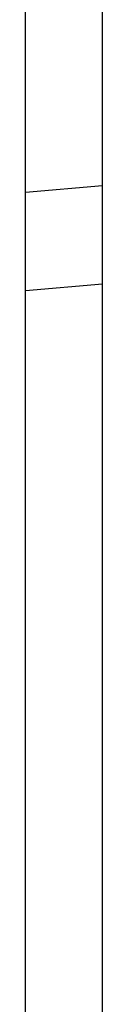
# Model space of a CAD drawing. Extents: x -67 to 67, y -31 to 31.
# Drawn here: x -38 to -38, y 1 to 2 of the extents above; entities that cross this region are included whole.
import ezdxf

# ---------------------------------------------------------------- set-up
doc = ezdxf.new("R2010")
doc.units = 0
doc.layers.get('0').update_dxf_attribs({"linetype": 'CONTINUOUS'})

msp = doc.modelspace()

# ---------------------------------------------------------------- linework, layer by layer
at = {"color": 0}
for points in [[(-38.19, -1.0266), (-38.19, 6.0919)], [(-38.19, -1.0266), (-38.19, 6.0919)], [(-38.19, -1.0266), (-38.19, 6.0919)], [(-38.19, -1.0266), (-38.19, 6.0919)], [(-38.19, -1.0266), (-38.19, 6.0919)], [(-38.19, -1.0266), (-38.19, 6.0919)], [(-38.19, -1.0266), (-38.19, 6.0919)], [(-38.19, -1.0266), (-38.19, 6.0919)], [(-38.19, -1.0266), (-38.19, 6.0919)], [(-38.19, -1.0266), (-38.19, 6.0919)], [(-38.19, -1.0266), (-38.19, 6.0919)], [(-38.19, -1.0266), (-38.19, 6.0919)], [(-38.19, -1.0266), (-38.19, 6.0919)], [(-38.19, -1.0266), (-38.19, 6.0919)], [(-38.19, -1.0266), (-38.19, 6.0919)], [(-38.19, -1.0266), (-38.19, 6.0919)], [(-38.19, -1.0266), (-38.19, 6.0919)], [(-38.19, -1.0266), (-38.19, 6.0919)], [(-38.19, -1.0266), (-38.19, 6.0919)], [(-38.19, -1.0266), (-38.19, 6.0919)], [(-38.19, -1.0266), (-38.19, 6.0919)], [(-38.1432, 0.6508), (-38.1432, 4.1742)], [(-38.1432, 0.6508), (-38.1432, 4.1742)], [(-38.1432, 0.6508), (-38.1432, 4.1742)], [(-38.1432, 0.6508), (-38.1432, 4.1742)], [(-38.1432, 0.6508), (-38.1432, 4.1742)], [(-38.1432, 0.6508), (-38.1432, 4.1742)], [(-38.1432, 0.6508), (-38.1432, 4.1742)], [(-38.1432, 0.6508), (-38.1432, 4.1742)], [(-38.1432, 0.6508), (-38.1432, 4.1742)], [(-38.1432, 0.6508), (-38.1432, 4.1742)], [(-38.1432, 0.6508), (-38.1432, 4.1742)], [(-38.1432, 0.6508), (-38.1432, 4.1742)], [(-38.1432, 0.6508), (-38.1432, 4.1742)], [(-38.1432, 0.6508), (-38.1432, 4.1742)], [(-38.1432, 0.6508), (-38.1432, 4.1742)], [(-38.1432, 0.6508), (-38.1432, 4.1742)], [(-38.1432, 0.6508), (-38.1432, 4.1742)], [(-38.1432, 0.6508), (-38.1432, 4.1742)], [(-38.1432, 0.6508), (-38.1432, 4.1742)], [(-38.1432, 0.6508), (-38.1432, 4.1742)], [(-38.1432, 0.6508), (-38.1432, 4.1742)], [(-38.19, 1.5613), (-38.1432, 1.5654)], [(-38.19, 1.5613), (-38.1432, 1.5654)], [(-38.19, 1.5613), (-38.1432, 1.5654)], [(-38.19, 1.5613), (-38.1432, 1.5654)], [(-38.19, 1.5613), (-38.1432, 1.5654)], [(-38.19, 1.5613), (-38.1432, 1.5654)], [(-38.19, 1.5613), (-38.1432, 1.5654)], [(-38.19, 1.5613), (-38.1432, 1.5654)], [(-38.19, 1.5613), (-38.1432, 1.5654)], [(-38.19, 1.5613), (-38.1432, 1.5654)], [(-38.19, 1.5613), (-38.1432, 1.5654)], [(-38.19, 1.5613), (-38.1432, 1.5654)], [(-38.19, 1.5613), (-38.1432, 1.5654)], [(-38.19, 1.5613), (-38.1432, 1.5654)], [(-38.19, 1.5613), (-38.1432, 1.5654)], [(-38.19, 1.5613), (-38.1432, 1.5654)], [(-38.19, 1.5613), (-38.1432, 1.5654)], [(-38.19, 1.5613), (-38.1432, 1.5654)], [(-38.19, 1.5613), (-38.1432, 1.5654)], [(-38.19, 1.5613), (-38.1432, 1.5654)], [(-38.19, 1.5613), (-38.1432, 1.5654)], [(-38.19, 1.5613), (-38.19, 1.5613)], [(-38.1432, 1.5654), (-38.1432, 1.5654)], [(-38.1432, 1.5052), (-38.19, 1.5011)], [(-38.1432, 1.5052), (-38.19, 1.5011)], [(-38.1432, 1.5052), (-38.19, 1.5011)], [(-38.1432, 1.5052), (-38.19, 1.5011)], [(-38.1432, 1.5052), (-38.19, 1.5011)], [(-38.1432, 1.5052), (-38.19, 1.5011)], [(-38.1432, 1.5052), (-38.19, 1.5011)], [(-38.1432, 1.5052), (-38.19, 1.5011)], [(-38.1432, 1.5052), (-38.19, 1.5011)], [(-38.1432, 1.5052), (-38.19, 1.5011)], [(-38.1432, 1.5052), (-38.19, 1.5011)], [(-38.1432, 1.5052), (-38.19, 1.5011)], [(-38.1432, 1.5052), (-38.19, 1.5011)], [(-38.1432, 1.5052), (-38.19, 1.5011)], [(-38.1432, 1.5052), (-38.19, 1.5011)], [(-38.1432, 1.5052), (-38.19, 1.5011)], [(-38.1432, 1.5052), (-38.19, 1.5011)], [(-38.1432, 1.5052), (-38.19, 1.5011)], [(-38.1432, 1.5052), (-38.19, 1.5011)], [(-38.1432, 1.5052), (-38.19, 1.5011)], [(-38.1432, 1.5052), (-38.19, 1.5011)], [(-38.19, 1.5011), (-38.19, 1.5011)], [(-38.1432, 1.5052), (-38.1432, 1.5052)]]:
    msp.add_lwpolyline(points, dxfattribs=at)

doc.saveas('drawing.dxf')
